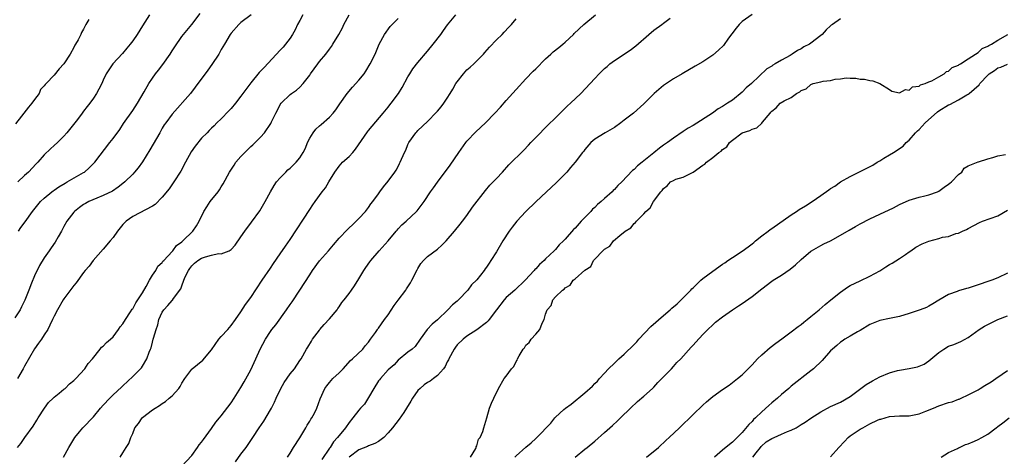
# Model space of a CAD drawing. Units: inches. Extents: x 2550000 to 2553000, y 1548000 to 1551000.
# Drawn here: x 2550196 to 2550396, y 1550763 to 1550852 of the extents above; entities that cross this region are included whole.
import ezdxf

# ---------------------------------------------------------------- set-up
doc = ezdxf.new("R2010")
doc.units = ezdxf.units.IN
doc.header["$MEASUREMENT"] = 0
doc.layers.add('LD25501548_2ft', color=55, linetype='Continuous')

msp = doc.modelspace()

# ---------------------------------------------------------------- linework, layer by layer
at = {"layer": 'LD25501548_2ft'}
for points, elevation in [([(2550243.07, 1550853), (2550241, 1550851.41), (2550240.56, 1550851), (2550239, 1550849.24), (2550238.84, 1550849), (2550237.65, 1550847), (2550237, 1550845.97), (2550236.48, 1550845), (2550235.12, 1550842.88), (2550234.28, 1550841.72), (2550233.7, 1550841), (2550232.24, 1550839), (2550231.73, 1550838.27), (2550230.74, 1550837), (2550227, 1550832.78), (2550225.7, 1550831), (2550225.41, 1550830.59), (2550225, 1550829.92), (2550224.49, 1550829), (2550222.49, 1550825.51), (2550221, 1550823.1), (2550220.1, 1550821.9), (2550219.38, 1550821), (2550219, 1550820.57), (2550217.41, 1550819), (2550217, 1550818.65), (2550216.06, 1550817.94), (2550214.85, 1550817.15), (2550213, 1550816.23), (2550211.71, 1550815.71), (2550210.07, 1550815), (2550209.37, 1550814.63), (2550209, 1550814.4), (2550208.18, 1550813.82), (2550207.14, 1550813), (2550207, 1550812.85), (2550205.6, 1550811), (2550205, 1550809.93), (2550204.51, 1550809), (2550203.81, 1550807.81), (2550203.23, 1550806.77), (2550202.43, 1550805.57), (2550201.97, 1550805), (2550201, 1550803.57), (2550200.02, 1550801.98), (2550199, 1550799.89), (2550198.42, 1550798.42), (2550197.83, 1550797), (2550197.02, 1550794.98), (2550196.39, 1550793.61), (2550196.07, 1550793), (2550195, 1550791.32)], 7628), ([(2550253.58, 1550853), (2550253, 1550851.87), (2550252.52, 1550851), (2550252.05, 1550849.95), (2550251.5, 1550849), (2550251, 1550848.23), (2550250.1, 1550847), (2550249.58, 1550846.42), (2550249, 1550845.82), (2550245.74, 1550842.26), (2550244.75, 1550841.25), (2550243, 1550839.13), (2550241, 1550836.42), (2550239.89, 1550835), (2550239, 1550833.96), (2550238.55, 1550833.45), (2550237, 1550831.84), (2550236.1, 1550831), (2550235.56, 1550830.44), (2550235, 1550829.92), (2550234.56, 1550829.44), (2550234.11, 1550829), (2550233, 1550827.88), (2550231.73, 1550826.27), (2550230.91, 1550825.09), (2550229.75, 1550823), (2550228.8, 1550821.2), (2550227.35, 1550819), (2550226.38, 1550817.62), (2550225, 1550815.89), (2550223.57, 1550814.43), (2550223, 1550814.06), (2550219, 1550811.99), (2550217.67, 1550811), (2550217.34, 1550810.66), (2550217, 1550810.31), (2550215.91, 1550809), (2550215, 1550807.72), (2550214.42, 1550807), (2550213, 1550805.33), (2550210.93, 1550803), (2550210.12, 1550801.88), (2550209.33, 1550801), (2550209, 1550800.6), (2550207.5, 1550798.5), (2550207, 1550797.91), (2550205, 1550795.19), (2550204.87, 1550795), (2550203.7, 1550793), (2550203, 1550791.68), (2550202.7, 1550791), (2550202.16, 1550789.84), (2550201.71, 1550789), (2550201, 1550787.89), (2550200.4, 1550787), (2550199.83, 1550786.17), (2550198.98, 1550785.02), (2550197, 1550781.54), (2550196.71, 1550781), (2550195.56, 1550779)], 7630), ([(2550195.57, 1550765), (2550196.22, 1550765.78), (2550197.01, 1550767), (2550198.71, 1550769.29), (2550199.49, 1550770.51), (2550199.76, 1550771), (2550201.02, 1550773), (2550201.84, 1550774.16), (2550202.78, 1550775), (2550203, 1550775.22), (2550204, 1550776), (2550205, 1550776.81), (2550205.26, 1550777), (2550206.1, 1550777.9), (2550207, 1550778.62), (2550207.19, 1550778.81), (2550207.41, 1550779), (2550209.24, 1550781), (2550209.92, 1550782.08), (2550210.8, 1550783), (2550212.35, 1550785), (2550212.63, 1550785.37), (2550213, 1550785.62), (2550213.65, 1550786.35), (2550214.46, 1550787), (2550215, 1550787.52), (2550216.12, 1550789), (2550216.46, 1550789.54), (2550217, 1550790.14), (2550217.51, 1550791), (2550218.57, 1550792.57), (2550218.9, 1550793.1), (2550219, 1550793.21), (2550219.61, 1550794.39), (2550220.04, 1550795), (2550221, 1550796.47), (2550221.76, 1550797.76), (2550222.41, 1550799), (2550223, 1550800), (2550223.67, 1550801), (2550224.11, 1550801.89), (2550225, 1550802.64), (2550225.15, 1550802.85), (2550225.3, 1550803), (2550227, 1550804.86), (2550227.12, 1550805), (2550227.92, 1550806.08), (2550229, 1550806.84), (2550229.2, 1550807), (2550231.24, 1550809), (2550231.94, 1550810.06), (2550232.49, 1550811), (2550233.46, 1550813), (2550234.05, 1550813.95), (2550234.76, 1550815), (2550236.37, 1550817), (2550236.63, 1550817.37), (2550237, 1550818.01), (2550237.39, 1550818.61), (2550238.66, 1550821), (2550239.62, 1550822.38), (2550240, 1550823), (2550241, 1550824.18), (2550241.8, 1550825), (2550243, 1550826.19), (2550243.44, 1550826.56), (2550243.94, 1550827), (2550245, 1550828.08), (2550245.79, 1550829), (2550247.1, 1550830.9), (2550247.25, 1550831.25), (2550248.1, 1550833), (2550248.42, 1550833.58), (2550249, 1550834.72), (2550249.19, 1550835), (2550251, 1550836.78), (2550251.29, 1550837), (2550252.33, 1550837.67), (2550253, 1550838.3), (2550253.67, 1550839), (2550255, 1550840.73), (2550255.17, 1550841), (2550256.63, 1550843), (2550257, 1550843.48), (2550258.28, 1550845), (2550259, 1550846.03), (2550259.44, 1550846.56), (2550259.74, 1550847), (2550260.93, 1550849), (2550261.66, 1550850.34), (2550261.95, 1550851), (2550263.02, 1550853)], 7632), ([(2550222.38, 1550853), (2550221, 1550850.77), (2550219.87, 1550849), (2550219, 1550847.73), (2550218.46, 1550847), (2550217.81, 1550846.19), (2550216.89, 1550845.11), (2550214.94, 1550843), (2550213.62, 1550841), (2550213, 1550839.7), (2550212.69, 1550839), (2550212.13, 1550837.87), (2550211.63, 1550837), (2550211, 1550836.05), (2550210.25, 1550835), (2550209.69, 1550834.31), (2550209, 1550833.38), (2550208.69, 1550833), (2550207.73, 1550831.73), (2550205.6, 1550829), (2550205, 1550828.31), (2550203.66, 1550827), (2550203, 1550826.38), (2550202.26, 1550825.74), (2550201, 1550824.51), (2550199.69, 1550823), (2550199.33, 1550822.67), (2550197.81, 1550821), (2550197, 1550820.31), (2550195.64, 1550819)], 7624), ([(2550195.72, 1550809), (2550196.24, 1550809.76), (2550197.1, 1550810.9), (2550198.58, 1550813), (2550199.66, 1550814.34), (2550200.22, 1550815), (2550201, 1550815.69), (2550202.54, 1550817), (2550202.8, 1550817.2), (2550203, 1550817.33), (2550203.97, 1550818.03), (2550205.23, 1550818.77), (2550205.67, 1550819), (2550209, 1550820.89), (2550209.17, 1550821), (2550210.13, 1550821.87), (2550211.25, 1550823), (2550214.36, 1550827), (2550215, 1550827.83), (2550216.34, 1550829.66), (2550217.14, 1550830.86), (2550219, 1550833.54), (2550219.95, 1550835), (2550221.33, 1550837.33), (2550222.28, 1550839), (2550223, 1550840.1), (2550223.63, 1550841), (2550224.24, 1550841.76), (2550225.09, 1550842.91), (2550226.58, 1550845), (2550227, 1550845.68), (2550227.53, 1550846.47), (2550229, 1550848.59), (2550229.32, 1550849), (2550231, 1550851), (2550232.73, 1550853.27)], 7626), ([(2550216.42, 1550763), (2550217, 1550763.91), (2550217.63, 1550765), (2550218.23, 1550765.77), (2550218.59, 1550767), (2550219, 1550767.83), (2550219.43, 1550769), (2550220.14, 1550769.86), (2550220.89, 1550771), (2550221, 1550771.1), (2550223, 1550772.62), (2550223.56, 1550773), (2550224.47, 1550773.53), (2550225, 1550773.94), (2550225.64, 1550774.36), (2550226.44, 1550775), (2550227, 1550775.51), (2550228.38, 1550777), (2550228.63, 1550777.37), (2550229, 1550778.08), (2550229.57, 1550779), (2550231, 1550780.93), (2550231.07, 1550781), (2550233.27, 1550782.73), (2550235, 1550784.87), (2550236.5, 1550787), (2550237, 1550787.59), (2550238.32, 1550789), (2550239, 1550789.78), (2550239.9, 1550791), (2550241, 1550792.57), (2550241.96, 1550794.04), (2550243, 1550795.46), (2550245.34, 1550799), (2550247, 1550801.45), (2550247.61, 1550802.39), (2550249, 1550804.4), (2550250.05, 1550805.95), (2550251, 1550807.27), (2550255, 1550813.41), (2550255.65, 1550814.35), (2550256.14, 1550815), (2550257.57, 1550817), (2550258.2, 1550817.8), (2550258.88, 1550819), (2550260.1, 1550821), (2550261, 1550822.21), (2550261.71, 1550823), (2550263, 1550824.2), (2550263.75, 1550825), (2550264.34, 1550825.66), (2550266.79, 1550829.21), (2550267, 1550829.48), (2550269.97, 1550833), (2550271, 1550834.24), (2550271.33, 1550834.67), (2550271.6, 1550835), (2550273.06, 1550837), (2550273.79, 1550838.22), (2550275, 1550840.4), (2550275.37, 1550841), (2550276.01, 1550841.99), (2550277, 1550843.31), (2550279, 1550845.62), (2550280.14, 1550847), (2550281.69, 1550849), (2550282.21, 1550849.79), (2550283.03, 1550850.97), (2550284.71, 1550853)], 7636), ([(2550239.91, 1550762.09), (2550241, 1550763.6), (2550242.05, 1550765), (2550243, 1550766.37), (2550243.43, 1550767), (2550244.74, 1550769), (2550245.66, 1550770.34), (2550247, 1550772.62), (2550247.2, 1550773), (2550247.81, 1550774.19), (2550248.17, 1550775), (2550249.1, 1550777), (2550249.78, 1550778.22), (2550251, 1550779.94), (2550251.88, 1550781), (2550253, 1550782.66), (2550253.25, 1550783), (2550254.36, 1550785), (2550254.62, 1550785.38), (2550255.37, 1550786.63), (2550255.57, 1550787), (2550257, 1550788.87), (2550257.09, 1550789), (2550257.97, 1550790.03), (2550259, 1550791.14), (2550260.59, 1550793), (2550260.74, 1550793.26), (2550261, 1550793.59), (2550261.55, 1550794.45), (2550262.04, 1550795), (2550263, 1550796.31), (2550263.52, 1550797), (2550264.13, 1550797.87), (2550265, 1550799.27), (2550265.99, 1550801), (2550266.4, 1550801.6), (2550267.25, 1550802.75), (2550267.41, 1550803), (2550269.12, 1550805), (2550270.97, 1550807), (2550272.62, 1550809), (2550272.78, 1550809.22), (2550273, 1550809.45), (2550273.75, 1550810.25), (2550274.63, 1550811), (2550276.76, 1550813), (2550276.88, 1550813.12), (2550278.28, 1550815), (2550279.6, 1550817), (2550280.18, 1550817.82), (2550281.02, 1550818.98), (2550283.59, 1550822.41), (2550285.35, 1550825), (2550286.78, 1550827), (2550287, 1550827.27), (2550288.83, 1550829.17), (2550290.74, 1550831), (2550292.7, 1550833), (2550293.81, 1550834.19), (2550295, 1550835.55), (2550297, 1550837.81), (2550299, 1550839.97), (2550300.49, 1550841.51), (2550301, 1550842.01), (2550303, 1550844.01), (2550304.08, 1550845), (2550304.57, 1550845.43), (2550305.66, 1550846.34), (2550306.5, 1550847), (2550307, 1550847.43), (2550308.68, 1550849), (2550308.83, 1550849.17), (2550310.78, 1550851), (2550313.15, 1550853)], 7640), ([(2550345, 1550853.08), (2550343, 1550851.63), (2550342.36, 1550851), (2550341.75, 1550850.25), (2550340.88, 1550849.12), (2550340.24, 1550848.24), (2550339.23, 1550846.77), (2550338.21, 1550845.79), (2550337, 1550844.79), (2550335, 1550843.46), (2550333.42, 1550842.58), (2550330.81, 1550841), (2550329, 1550839.95), (2550327.22, 1550838.78), (2550327, 1550838.61), (2550325.1, 1550837), (2550323, 1550834.89), (2550320.91, 1550833), (2550319, 1550831.53), (2550318.28, 1550831), (2550317, 1550830.09), (2550315.11, 1550829), (2550313, 1550827.71), (2550312.22, 1550827), (2550311, 1550825.61), (2550310.75, 1550825.25), (2550310.54, 1550825), (2550309.01, 1550823), (2550308.09, 1550821.91), (2550307.29, 1550821), (2550305.17, 1550818.83), (2550303.17, 1550817), (2550301, 1550814.96), (2550299, 1550812.98), (2550297.16, 1550811), (2550296.19, 1550809.81), (2550295.6, 1550809), (2550294.3, 1550807), (2550293, 1550804.76), (2550291.88, 1550803), (2550291.51, 1550802.49), (2550291, 1550801.68), (2550290.69, 1550801.31), (2550290.47, 1550801), (2550289, 1550799.11), (2550287.95, 1550798.05), (2550287.16, 1550797), (2550285.26, 1550795), (2550285, 1550794.77), (2550284.03, 1550793.97), (2550283.13, 1550793), (2550281, 1550790.96), (2550279.91, 1550790.09), (2550278.91, 1550789), (2550277.45, 1550787), (2550276.45, 1550785.55), (2550275.85, 1550785), (2550275, 1550784.37), (2550273, 1550782.74), (2550272.18, 1550781.82), (2550271, 1550780.75), (2550269.4, 1550779), (2550269.23, 1550778.77), (2550269, 1550778.52), (2550268.07, 1550777), (2550267, 1550775.15), (2550266.18, 1550773.82), (2550265.34, 1550773), (2550265, 1550772.6), (2550263.79, 1550771), (2550263, 1550770.05), (2550262.26, 1550769), (2550260.64, 1550767), (2550259.84, 1550766.16), (2550259.15, 1550765), (2550259, 1550764.81), (2550257.48, 1550762.52)], 7644), ([(2550210.07, 1550852.07), (2550209.44, 1550851), (2550209, 1550850.08), (2550208.6, 1550849.4), (2550208.43, 1550849), (2550207.91, 1550847.91), (2550207.37, 1550847), (2550207.21, 1550846.79), (2550207, 1550846.34), (2550206.27, 1550845), (2550205, 1550843), (2550204.02, 1550841.98), (2550203, 1550840.71), (2550201.37, 1550839), (2550201.18, 1550838.82), (2550201, 1550838.52), (2550200.23, 1550837.77), (2550199.96, 1550837), (2550199, 1550835.74), (2550198.49, 1550835), (2550197.76, 1550834.24), (2550196.36, 1550832.36), (2550195.15, 1550830.85)], 7622), ([(2550204.93, 1550763), (2550206, 1550765), (2550207.21, 1550767), (2550208.17, 1550768.17), (2550208.82, 1550769), (2550211, 1550771.22), (2550212.47, 1550773), (2550213, 1550773.61), (2550214.31, 1550775), (2550215, 1550775.67), (2550216.73, 1550777.27), (2550217, 1550777.55), (2550219, 1550779.43), (2550220.79, 1550781.21), (2550221, 1550781.52), (2550221.88, 1550783), (2550222.37, 1550784.37), (2550222.64, 1550785), (2550222.73, 1550785.27), (2550223, 1550786.37), (2550223.18, 1550787), (2550223.22, 1550787.22), (2550223.73, 1550789), (2550224.08, 1550789.92), (2550224.3, 1550791), (2550225, 1550792.52), (2550225.31, 1550793), (2550226.15, 1550793.85), (2550227, 1550794.91), (2550227.06, 1550794.94), (2550227.29, 1550795.29), (2550228.76, 1550797.24), (2550229, 1550797.86), (2550229.39, 1550799), (2550229.68, 1550799.68), (2550230.32, 1550801), (2550230.59, 1550801.41), (2550231, 1550801.9), (2550231.56, 1550802.44), (2550232.21, 1550803), (2550233, 1550803.52), (2550233.78, 1550803.78), (2550235, 1550804.11), (2550236.43, 1550804.43), (2550237, 1550804.4), (2550238.63, 1550805), (2550239, 1550805.25), (2550239.85, 1550806.15), (2550241, 1550807.81), (2550241.77, 1550809), (2550243.17, 1550810.83), (2550244.85, 1550813.15), (2550245.95, 1550815), (2550247.03, 1550817), (2550247.74, 1550818.26), (2550248.28, 1550819), (2550249, 1550819.85), (2550250.13, 1550821), (2550250.57, 1550821.43), (2550251, 1550821.8), (2550251.62, 1550822.38), (2550252.27, 1550823), (2550253, 1550823.89), (2550253.7, 1550825), (2550254.13, 1550825.87), (2550254.55, 1550827), (2550255, 1550827.88), (2550255.68, 1550829), (2550256.28, 1550829.72), (2550257, 1550830.44), (2550257.32, 1550830.68), (2550259, 1550832.19), (2550259.78, 1550833), (2550260.32, 1550833.68), (2550261.12, 1550834.88), (2550262.64, 1550837), (2550263.72, 1550838.28), (2550265, 1550839.68), (2550266.06, 1550841), (2550266.44, 1550841.56), (2550267.32, 1550843), (2550268.31, 1550845), (2550269.17, 1550847), (2550270.2, 1550849), (2550271.4, 1550850.6), (2550271.76, 1550851), (2550273, 1550852.23)], 7634), ([(2550228.91, 1550761.09), (2550231, 1550763.35), (2550232.2, 1550765), (2550232.5, 1550765.5), (2550233, 1550766.03), (2550233.37, 1550766.63), (2550235, 1550768.87), (2550235.87, 1550770.13), (2550236.64, 1550771), (2550237, 1550771.43), (2550239, 1550774.08), (2550239.63, 1550775), (2550241, 1550777.18), (2550241.67, 1550778.33), (2550243, 1550780.77), (2550244.05, 1550783), (2550244.92, 1550785), (2550245.98, 1550787), (2550247, 1550788.54), (2550247.32, 1550789), (2550248.08, 1550789.92), (2550250.28, 1550793), (2550251, 1550794.05), (2550251.42, 1550794.58), (2550253.01, 1550797), (2550255, 1550800.1), (2550255.59, 1550801), (2550257, 1550802.96), (2550258.81, 1550805), (2550259.83, 1550806.17), (2550261, 1550807.55), (2550262.66, 1550809.34), (2550263, 1550809.67), (2550263.7, 1550810.3), (2550264.45, 1550811), (2550265, 1550811.55), (2550266.36, 1550813), (2550267, 1550813.83), (2550267.47, 1550814.53), (2550267.86, 1550815), (2550269, 1550816.61), (2550269.3, 1550817), (2550270, 1550818), (2550271, 1550819.16), (2550272.33, 1550821), (2550272.59, 1550821.41), (2550273, 1550822.15), (2550273.28, 1550822.72), (2550273.44, 1550823), (2550274.3, 1550825), (2550274.54, 1550825.46), (2550275, 1550826.62), (2550275.12, 1550826.88), (2550275.2, 1550827), (2550276.61, 1550829), (2550276.8, 1550829.2), (2550277, 1550829.43), (2550279, 1550831.26), (2550280.82, 1550833.18), (2550281, 1550833.38), (2550281.72, 1550834.28), (2550282.27, 1550835), (2550283, 1550836.05), (2550283.57, 1550837), (2550284.13, 1550837.87), (2550284.74, 1550839), (2550285, 1550839.38), (2550286.28, 1550841), (2550286.62, 1550841.38), (2550287, 1550841.78), (2550287.66, 1550842.34), (2550288.37, 1550843), (2550289, 1550843.62), (2550290.36, 1550845), (2550290.66, 1550845.34), (2550291.57, 1550846.43), (2550293, 1550847.91), (2550294.15, 1550849), (2550294.57, 1550849.43), (2550295.53, 1550850.47), (2550296.03, 1550851), (2550297, 1550852.2)], 7638), ([(2550250.47, 1550763), (2550251, 1550763.84), (2550251.71, 1550765), (2550253, 1550766.91), (2550254.23, 1550769), (2550254.48, 1550769.52), (2550255, 1550770.3), (2550255.25, 1550770.75), (2550255.45, 1550771), (2550255.99, 1550771.99), (2550256.48, 1550773), (2550257.12, 1550774.88), (2550258.08, 1550777), (2550258.51, 1550777.49), (2550259, 1550778.22), (2550259.4, 1550778.6), (2550259.74, 1550779), (2550261, 1550780.19), (2550261.78, 1550781), (2550263.32, 1550782.68), (2550263.69, 1550783), (2550265.83, 1550785), (2550266.31, 1550785.69), (2550267, 1550786.41), (2550267.21, 1550786.79), (2550267.39, 1550787), (2550268.37, 1550788.37), (2550268.77, 1550789), (2550268.87, 1550789.13), (2550269, 1550789.25), (2550270.25, 1550791), (2550271, 1550791.94), (2550272.17, 1550793.83), (2550273.02, 1550794.98), (2550274.57, 1550797), (2550274.72, 1550797.28), (2550275.52, 1550798.48), (2550275.81, 1550799), (2550276.85, 1550801.15), (2550277, 1550801.37), (2550277.62, 1550802.38), (2550278.13, 1550803), (2550279, 1550803.81), (2550281, 1550805.32), (2550281.88, 1550806.12), (2550282.78, 1550807), (2550284.48, 1550809), (2550285.6, 1550810.4), (2550286.12, 1550811), (2550287, 1550812.19), (2550288.16, 1550813.84), (2550290.76, 1550817.24), (2550291.68, 1550818.32), (2550292.36, 1550819), (2550293, 1550819.71), (2550294.25, 1550821), (2550295.55, 1550822.45), (2550298.54, 1550825.46), (2550299.52, 1550826.48), (2550300.03, 1550827), (2550301, 1550828.03), (2550303.45, 1550830.55), (2550305, 1550832.03), (2550306.48, 1550833.52), (2550307, 1550834), (2550307.49, 1550834.51), (2550308.05, 1550835), (2550310.2, 1550837), (2550312.09, 1550839), (2550313, 1550840.03), (2550313.89, 1550841), (2550314.45, 1550841.55), (2550315, 1550842.07), (2550315.5, 1550842.5), (2550316.1, 1550843), (2550317, 1550843.67), (2550320.21, 1550845.79), (2550321.33, 1550846.67), (2550324, 1550849), (2550325, 1550849.84), (2550326.63, 1550851), (2550327, 1550851.3), (2550328.32, 1550852.32)], 7642), ([(2550363, 1550852.15), (2550361.39, 1550851), (2550361.13, 1550850.87), (2550361, 1550850.78), (2550360.06, 1550849.94), (2550359.26, 1550849), (2550359, 1550848.81), (2550357, 1550847.22), (2550356.68, 1550847), (2550355.55, 1550846.45), (2550355, 1550846.09), (2550354.25, 1550845.75), (2550353.16, 1550845), (2550352.75, 1550844.75), (2550351, 1550843.76), (2550349.74, 1550843), (2550349.24, 1550842.76), (2550349, 1550842.58), (2550348.01, 1550841.99), (2550344.91, 1550839), (2550343.84, 1550838.16), (2550343, 1550837.28), (2550341, 1550835.66), (2550340.04, 1550835), (2550339.38, 1550834.62), (2550339, 1550834.32), (2550338.12, 1550833.88), (2550336.96, 1550833), (2550333, 1550830.5), (2550332.04, 1550829.96), (2550331, 1550829.27), (2550329, 1550827.89), (2550327.8, 1550827), (2550327, 1550826.46), (2550326.15, 1550825.85), (2550325, 1550824.93), (2550322.66, 1550823), (2550321.71, 1550822.29), (2550321, 1550821.55), (2550320.7, 1550821.3), (2550318.48, 1550819), (2550317.72, 1550818.27), (2550317, 1550817.46), (2550316.76, 1550817.24), (2550316.52, 1550817), (2550315, 1550815.63), (2550314.32, 1550815), (2550313.59, 1550814.41), (2550313, 1550813.79), (2550312.57, 1550813.43), (2550312.2, 1550813), (2550311, 1550811.79), (2550310.26, 1550811), (2550309, 1550809.58), (2550308.7, 1550809.3), (2550307, 1550807.38), (2550306.62, 1550807), (2550305.77, 1550806.23), (2550305, 1550805.27), (2550304.86, 1550805.14), (2550304.76, 1550805), (2550303, 1550803.33), (2550302.7, 1550803), (2550301.78, 1550802.22), (2550301, 1550801.33), (2550300.83, 1550801.17), (2550300.7, 1550801), (2550298.86, 1550799), (2550296.73, 1550797), (2550295, 1550795.48), (2550294.59, 1550795), (2550293.02, 1550793), (2550291.49, 1550791), (2550291.29, 1550790.71), (2550291, 1550790.43), (2550289, 1550788.89), (2550287, 1550787.62), (2550286.21, 1550787), (2550285, 1550785.83), (2550284.64, 1550785.36), (2550284.39, 1550785), (2550283.31, 1550783), (2550283.22, 1550782.78), (2550283, 1550782.38), (2550282.56, 1550781.44), (2550282.21, 1550781), (2550281, 1550779.61), (2550280.21, 1550779), (2550279.5, 1550778.5), (2550279, 1550778.21), (2550278.29, 1550777.71), (2550277.46, 1550777), (2550277, 1550776.56), (2550275.89, 1550775), (2550275.58, 1550774.42), (2550274.71, 1550773), (2550274.13, 1550772.13), (2550273.24, 1550770.76), (2550271.87, 1550769), (2550271, 1550767.94), (2550270.08, 1550767), (2550269, 1550766.18), (2550268.23, 1550765.77), (2550267, 1550765.31), (2550266.79, 1550765.21), (2550265, 1550764.52), (2550263, 1550763.03)], 7646), ([(2550287.73, 1550763), (2550288.8, 1550764.8), (2550288.86, 1550765), (2550288.88, 1550765.12), (2550289, 1550765.32), (2550289.33, 1550766.67), (2550289.7, 1550767), (2550290.25, 1550768.25), (2550290.45, 1550769), (2550291.02, 1550770.98), (2550291.62, 1550773), (2550292, 1550774), (2550292.46, 1550775), (2550293.41, 1550777), (2550294.6, 1550779), (2550295, 1550779.47), (2550296.08, 1550781), (2550296.56, 1550781.44), (2550297, 1550782.46), (2550297.23, 1550782.77), (2550297.3, 1550783), (2550297.61, 1550783.61), (2550298.47, 1550785), (2550298.74, 1550785.26), (2550299, 1550785.77), (2550299.65, 1550786.35), (2550300.07, 1550787), (2550301, 1550788), (2550301.83, 1550789), (2550302.3, 1550790.3), (2550302.73, 1550791), (2550303, 1550792.07), (2550303.3, 1550793), (2550304.13, 1550793.87), (2550304.45, 1550795), (2550305, 1550795.61), (2550306.41, 1550797), (2550306.79, 1550797.21), (2550307, 1550797.48), (2550307.98, 1550798.02), (2550308.61, 1550799), (2550309, 1550799.29), (2550311, 1550801.05), (2550312.19, 1550801.81), (2550312.78, 1550803), (2550313, 1550803.28), (2550314.64, 1550805), (2550314.84, 1550805.16), (2550315, 1550805.35), (2550316.05, 1550805.95), (2550316.85, 1550807), (2550318.11, 1550808.11), (2550319.17, 1550809), (2550320.32, 1550809.68), (2550321, 1550810.53), (2550321.28, 1550810.72), (2550321.47, 1550811), (2550323, 1550812.53), (2550323.41, 1550813), (2550324.26, 1550813.74), (2550324.96, 1550815), (2550326.44, 1550817), (2550326.73, 1550817.27), (2550327, 1550817.69), (2550327.77, 1550818.23), (2550328.44, 1550819), (2550329, 1550819.32), (2550329.53, 1550819.53), (2550331, 1550819.97), (2550333, 1550821), (2550335, 1550822.39), (2550335.41, 1550822.59), (2550335.72, 1550823), (2550337, 1550823.95), (2550338.28, 1550825), (2550338.72, 1550825.28), (2550339, 1550825.61), (2550339.88, 1550826.12), (2550340.4, 1550827), (2550341, 1550827.52), (2550342.98, 1550828.98), (2550343.02, 1550829), (2550344.55, 1550829.45), (2550345, 1550829.75), (2550346, 1550830), (2550347, 1550830.97), (2550347.03, 1550830.97), (2550347.14, 1550831.14), (2550348.68, 1550833), (2550348.84, 1550833.16), (2550349, 1550833.41), (2550349.93, 1550834.07), (2550350.7, 1550835), (2550351.51, 1550835.51), (2550353, 1550836.2), (2550354.08, 1550837), (2550354.7, 1550837.3), (2550355, 1550837.6), (2550356.05, 1550837.95), (2550357, 1550838.85), (2550357.47, 1550839), (2550359, 1550839.33), (2550359.5, 1550839.5), (2550361, 1550839.64), (2550361.92, 1550839.92), (2550363, 1550839.99), (2550364.17, 1550840.17), (2550365, 1550840.09), (2550366.11, 1550840.11), (2550367, 1550839.88), (2550367.91, 1550839.91), (2550369, 1550839.65), (2550369.59, 1550839.59), (2550371.04, 1550839.04), (2550373, 1550837.83), (2550373.48, 1550837.48), (2550375, 1550837.13), (2550376.23, 1550837.77), (2550377, 1550837.65), (2550377.68, 1550838.32), (2550379, 1550838.48), (2550379.26, 1550838.74), (2550380.22, 1550839), (2550381, 1550839.36), (2550381.56, 1550839.56), (2550383, 1550840.39), (2550384.13, 1550841), (2550384.55, 1550841.45), (2550385, 1550841.54), (2550385.72, 1550842.28), (2550387, 1550842.74), (2550387.13, 1550842.87), (2550387.41, 1550843), (2550389, 1550844.05), (2550390.49, 1550845), (2550391, 1550845.34), (2550391.83, 1550846.17), (2550393, 1550846.61), (2550393.22, 1550846.78), (2550393.71, 1550847), (2550395, 1550847.83), (2550397.05, 1550849)], 7648), ([(2550296.74, 1550763), (2550297, 1550763.26), (2550298.98, 1550765.02), (2550300.08, 1550765.92), (2550301, 1550766.83), (2550301.19, 1550767), (2550304.05, 1550769.95), (2550304.88, 1550771), (2550305, 1550771.13), (2550306.68, 1550772.68), (2550307.03, 1550773), (2550308.19, 1550773.81), (2550311, 1550776.13), (2550312.52, 1550777.48), (2550313, 1550777.97), (2550313.55, 1550778.45), (2550313.99, 1550779), (2550315, 1550780.12), (2550315.83, 1550781), (2550317, 1550782.15), (2550317.93, 1550783), (2550319, 1550783.94), (2550321, 1550785.92), (2550321.55, 1550786.45), (2550321.98, 1550787), (2550324.44, 1550789.56), (2550327, 1550791.82), (2550328.37, 1550793), (2550328.69, 1550793.31), (2550329.78, 1550794.22), (2550331, 1550795.39), (2550332.54, 1550797), (2550332.74, 1550797.26), (2550333, 1550797.48), (2550334.58, 1550799), (2550335, 1550799.36), (2550337, 1550800.87), (2550339, 1550802.29), (2550339.46, 1550802.54), (2550340.08, 1550803), (2550341, 1550803.63), (2550343, 1550804.94), (2550344.2, 1550805.8), (2550345, 1550806.42), (2550345.34, 1550806.66), (2550345.73, 1550807), (2550347, 1550808), (2550348.31, 1550809), (2550348.69, 1550809.31), (2550349, 1550809.5), (2550353, 1550812.3), (2550354.07, 1550813), (2550354.61, 1550813.39), (2550355.87, 1550814.13), (2550357.21, 1550815), (2550359, 1550816.22), (2550360.61, 1550817.39), (2550361, 1550817.66), (2550361.83, 1550818.17), (2550363, 1550818.99), (2550365, 1550820.09), (2550366.72, 1550821), (2550368.24, 1550821.76), (2550369.56, 1550822.44), (2550370.45, 1550823), (2550371, 1550823.31), (2550371.82, 1550823.82), (2550373, 1550824.51), (2550373.77, 1550825), (2550374.55, 1550825.45), (2550375, 1550825.79), (2550375.73, 1550826.27), (2550376.4, 1550827), (2550377, 1550827.51), (2550378.29, 1550829), (2550378.64, 1550829.36), (2550379, 1550829.68), (2550379.65, 1550830.35), (2550380.23, 1550831), (2550382.71, 1550833.29), (2550383, 1550833.49), (2550385, 1550834.69), (2550385.23, 1550834.77), (2550387, 1550835.7), (2550388.73, 1550836.73), (2550389, 1550836.86), (2550389.2, 1550837), (2550391.25, 1550838.75), (2550391.37, 1550839), (2550393, 1550840.75), (2550393.26, 1550841), (2550394.31, 1550841.69), (2550395, 1550842.18), (2550395.65, 1550842.35), (2550397, 1550842.98)], 7650), ([(2550309.01, 1550762.99), (2550311, 1550764.66), (2550311.44, 1550765), (2550313, 1550766.29), (2550315, 1550768.06), (2550316.58, 1550769.43), (2550317.62, 1550770.38), (2550318.26, 1550771), (2550320.26, 1550773), (2550321.69, 1550774.31), (2550323, 1550775.41), (2550324.73, 1550777), (2550325, 1550777.28), (2550325.82, 1550778.18), (2550326.65, 1550779), (2550328.59, 1550781), (2550329, 1550781.44), (2550329.73, 1550782.27), (2550330.51, 1550783), (2550332.63, 1550785.37), (2550333, 1550785.76), (2550333.57, 1550786.43), (2550335, 1550787.93), (2550336.04, 1550789), (2550337, 1550789.93), (2550337.56, 1550790.44), (2550339, 1550791.56), (2550341.05, 1550793), (2550342.22, 1550793.78), (2550343, 1550794.27), (2550345, 1550795.66), (2550347, 1550797.27), (2550349, 1550798.79), (2550349.32, 1550799), (2550351, 1550800.06), (2550352.76, 1550801.24), (2550353.86, 1550802.14), (2550355, 1550803.2), (2550357, 1550804.94), (2550357.09, 1550805), (2550359, 1550806.09), (2550359.6, 1550806.4), (2550361, 1550807.04), (2550363, 1550808.14), (2550364.79, 1550809.21), (2550366.06, 1550809.94), (2550367, 1550810.45), (2550369, 1550811.46), (2550371, 1550812.41), (2550373.76, 1550813.76), (2550375, 1550814.38), (2550377, 1550815.27), (2550379, 1550815.88), (2550380.18, 1550816.18), (2550381, 1550816.37), (2550382.72, 1550817), (2550383, 1550817.13), (2550384.08, 1550817.92), (2550385, 1550818.55), (2550385.24, 1550818.76), (2550385.57, 1550819), (2550387, 1550820.48), (2550387.66, 1550821), (2550388.19, 1550821.81), (2550389, 1550822.24), (2550391, 1550823.07), (2550391.09, 1550823.09), (2550393, 1550823.71), (2550394, 1550824), (2550395, 1550824.33), (2550396.56, 1550824.56)], 7652), ([(2550323.55, 1550763), (2550325.99, 1550765), (2550327.54, 1550766.46), (2550328.14, 1550767), (2550330.25, 1550769), (2550333, 1550771.72), (2550335, 1550773.61), (2550335.76, 1550774.24), (2550336.62, 1550775), (2550337, 1550775.32), (2550339, 1550776.77), (2550340.32, 1550777.68), (2550342.06, 1550779), (2550343, 1550779.77), (2550344.62, 1550781.38), (2550345, 1550781.77), (2550345.58, 1550782.42), (2550346.15, 1550783), (2550347, 1550783.83), (2550348.71, 1550785.29), (2550349.82, 1550786.18), (2550351.07, 1550787.07), (2550353, 1550788.49), (2550354.39, 1550789.61), (2550355, 1550790.02), (2550355.53, 1550790.47), (2550356.23, 1550791), (2550357, 1550791.62), (2550358.68, 1550793), (2550359.91, 1550794.09), (2550361.02, 1550795), (2550363, 1550796.58), (2550364.41, 1550797.59), (2550365, 1550797.93), (2550367, 1550798.9), (2550369, 1550799.8), (2550371, 1550800.89), (2550372.26, 1550801.74), (2550373, 1550802.18), (2550373.52, 1550802.48), (2550375, 1550803.4), (2550376.26, 1550804.26), (2550377, 1550804.75), (2550377.3, 1550805), (2550378.3, 1550805.7), (2550379.62, 1550806.38), (2550381, 1550806.98), (2550383, 1550807.47), (2550383.73, 1550807.73), (2550385, 1550807.9), (2550386.5, 1550808.5), (2550387, 1550808.59), (2550387.82, 1550809), (2550388.65, 1550809.35), (2550389, 1550809.55), (2550391.27, 1550810.73), (2550391.92, 1550811), (2550395, 1550812.13), (2550397, 1550813.27)], 7654), ([(2550397, 1550800.47), (2550395, 1550799.46), (2550393.81, 1550799), (2550393.21, 1550798.79), (2550391, 1550798.06), (2550389, 1550797.42), (2550388.66, 1550797.34), (2550387, 1550796.84), (2550386.71, 1550796.71), (2550385, 1550796.12), (2550383.04, 1550794.96), (2550381.81, 1550794.19), (2550381, 1550793.72), (2550380.52, 1550793.48), (2550379.23, 1550793), (2550377, 1550792.26), (2550375, 1550791.61), (2550373, 1550791.2), (2550371, 1550790.83), (2550369, 1550789.99), (2550367, 1550788.75), (2550366.48, 1550788.48), (2550365, 1550787.64), (2550363.91, 1550787), (2550363.37, 1550786.63), (2550363, 1550786.42), (2550362.27, 1550785.73), (2550361.39, 1550785), (2550361, 1550784.61), (2550359.3, 1550782.7), (2550357.48, 1550781), (2550357, 1550780.6), (2550353, 1550777.46), (2550352.48, 1550777), (2550351, 1550775.77), (2550350.16, 1550775), (2550349, 1550774.03), (2550348.45, 1550773.55), (2550347, 1550772.23), (2550345.7, 1550771), (2550345.33, 1550770.67), (2550345, 1550770.26), (2550344.33, 1550769.67), (2550343, 1550768.04), (2550341.96, 1550767), (2550341, 1550766.06), (2550340.41, 1550765.59), (2550339, 1550764.43), (2550337.36, 1550763)], 7656), ([(2550345.17, 1550763), (2550345.87, 1550763.87), (2550346.73, 1550765), (2550346.84, 1550765.16), (2550347.89, 1550766.11), (2550349, 1550766.83), (2550349.5, 1550767), (2550351, 1550767.69), (2550352.22, 1550768.21), (2550353, 1550768.47), (2550353.97, 1550769), (2550354.61, 1550769.39), (2550355, 1550769.65), (2550355.84, 1550770.16), (2550357, 1550770.95), (2550359, 1550772.22), (2550361, 1550773.34), (2550363, 1550774.23), (2550365, 1550775.37), (2550368.23, 1550777.77), (2550369.49, 1550778.51), (2550371, 1550779.35), (2550373, 1550780.18), (2550374.62, 1550780.62), (2550375, 1550780.71), (2550376.98, 1550781.02), (2550378.64, 1550781.36), (2550379, 1550781.49), (2550380.04, 1550781.96), (2550381, 1550782.63), (2550383, 1550784.29), (2550384.03, 1550785), (2550385, 1550785.57), (2550386.05, 1550785.95), (2550387, 1550786.34), (2550387.46, 1550786.54), (2550389, 1550787.38), (2550391.2, 1550789), (2550392.32, 1550789.68), (2550393.63, 1550790.37), (2550395.01, 1550790.99), (2550397, 1550791.79)], 7658), ([(2550361, 1550763.06), (2550362.64, 1550765), (2550363.81, 1550766.19), (2550364.57, 1550767), (2550365, 1550767.32), (2550367, 1550768.68), (2550367.53, 1550769), (2550368.49, 1550769.51), (2550369, 1550769.82), (2550370.53, 1550770.53), (2550371, 1550770.72), (2550371.23, 1550770.77), (2550373, 1550771.28), (2550375, 1550771.39), (2550377, 1550771.41), (2550379, 1550771.82), (2550380.34, 1550772.34), (2550381.9, 1550773), (2550383, 1550773.42), (2550385, 1550774.1), (2550385.71, 1550774.29), (2550387, 1550774.78), (2550387.17, 1550774.83), (2550387.58, 1550775), (2550389, 1550775.68), (2550391, 1550776.74), (2550391.45, 1550777), (2550392.4, 1550777.6), (2550393.66, 1550778.34), (2550394.64, 1550779), (2550395.88, 1550779.88), (2550397, 1550780.66)], 7660), ([(2550383.5, 1550763), (2550385, 1550763.94), (2550386.8, 1550764.8), (2550387, 1550764.91), (2550387.23, 1550765), (2550388.42, 1550765.58), (2550389, 1550765.75), (2550390.28, 1550766.28), (2550391, 1550766.62), (2550391.76, 1550767), (2550393, 1550767.71), (2550394.68, 1550769), (2550395, 1550769.22), (2550396.02, 1550769.98), (2550397.32, 1550771)], 7662)]:
    msp.add_lwpolyline(points, dxfattribs=dict(at, elevation=elevation))

doc.saveas('drawing.dxf')
